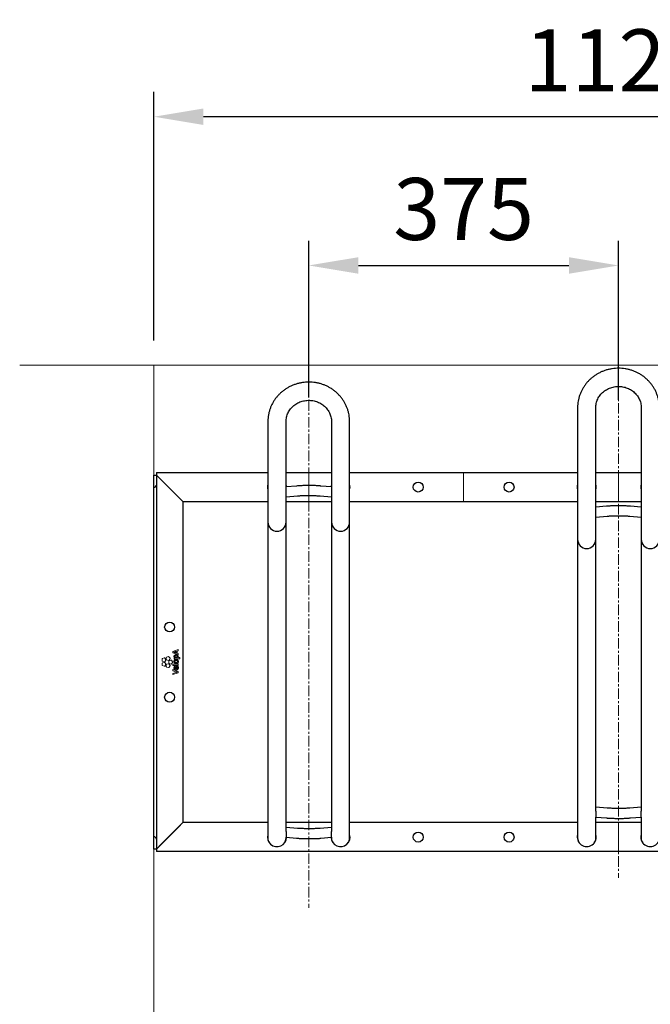
# Model space of a CAD drawing. Units: millimetres. Extents: x -100989 to 17128, y -24790 to 18588.
# Drawn here: x -84955 to -84192, y 13602 to 14794 of the extents above; entities that cross this region are included whole.
import ezdxf

# ---------------------------------------------------------------- set-up
doc = ezdxf.new("R2010")
doc.units = ezdxf.units.MM
doc.header["$LTSCALE"] = 20
doc.header["$PDSIZE"] = -1
doc.linetypes.add('CENTER', pattern=[10.16, 6.35, -1.27, 1.27, -1.27])
doc.linetypes.add('CENTER2', pattern=[28.575, 19.05, -3.175, 3.175, -3.175])
doc.layers.get('0').update_dxf_attribs({"color": 4})
for name, color, linetype, lineweight in [('HARTLIJNEN', 2, 'CENTER', 15), ('VelopA- Freespace', 1, 'CENTER2', 15), ('VELOPA- guide line', 2, 'Continuous', 9), ('VELOPA-DIM', 2, 'Continuous', 18), ('VELOPA-FIG10', 2, 'Continuous', 9), ('VELOPA-FIG25', 4, 'Continuous', 25)]:
    doc.layers.add(name, color=color, linetype=linetype, lineweight=lineweight)
doc.styles.add('2-5TXT', font='arial.ttf')
doc.dimstyles.new('VELOPA 30', dxfattribs={"dimscale": 30, "dimtxt": 2.5, "dimasz": 2, "dimexe": 1, "dimexo": 1, "dimgap": 1, "dimtad": 1, "dimdec": 0, "dimdsep": 46, "dimtxsty": '2-5TXT', "dimcen": 8, "dimadec": 1, "dimazin": 0, "dimtfac": 1, "dimtdec": 0, "dimtmove": 0, "dimatfit": 3, "dimfxl": 1, "dimtolj": 1, "dimtzin": 0, "dimarcsym": 0})

# ---------------------------------------------------------------- blocks, each defined once
blk = doc.blocks.new('*D54')
at = {"layer": 'DEFPOINTS', "color": 0, "linetype": 'ByBlock', "transparency": 16777216}
for p in [(-84230.4, 14496.5), (-84605.4, 14306.6), (-84230.4, 14303.9)]:
    blk.add_point(p, dxfattribs=at)
at = {"layer": 'HARTLIJNEN', "color": 0, "linetype": 'ByBlock', "lineweight": -2, "transparency": 16777216}
for p, q in [((-84605.4, 14336.6), (-84605.4, 14526.5)), ((-84230.4, 14333.9), (-84230.4, 14526.5)), ((-84545.4, 14496.5), (-84290.4, 14496.5))]:
    blk.add_line(p, q, dxfattribs=at)
at = {"layer": 'HARTLIJNEN', "color": 0, "linetype": 'ByBlock', "transparency": 16777216}
for points in [[(-84545.4, 14506.5), (-84545.4, 14486.5), (-84605.4, 14496.5)], [(-84290.4, 14506.5), (-84290.4, 14486.5), (-84230.4, 14496.5)]]:
    blk.add_solid(points, dxfattribs=at)
at = {"layer": 'HARTLIJNEN', "color": 0, "linetype": 'ByBlock', "transparency": 16777216, "insert": (-84417.9, 14564.9), "char_height": 75, "attachment_point": 5, "style": '2-5TXT'}
blk.add_mtext('\\A1;375', dxfattribs=at)
blk = doc.blocks.new('VelopA Variant-3 375-3 pl Top')
at = {"layer": 'VELOPA-FIG10'}
for p, q in [((22.8, 12.7), (22.8, 11.4)), ((29.2, 15.2), (22.9, 12.9)), ((27, 11), (27, 13)), ((28.1, 13.3), (29.4, 13.8)), ((28.1, 10.7), (28.1, 13.3)), ((29.5, 14), (29.5, 15)), ((10, 3.8), (10, 1.5)), ((12.6, 5), (10.4, 4.3)), ((10.4, 1), (12.6, 0.3)), ((14.5, 2.9), (13.2, 4.8)), ((13.2, 0.4), (14.5, 2.3)), ((15, 5.4), (15, 3.1)), ((17.6, 6.6), (15.4, 5.9)), ((15.4, 2.6), (17.6, 1.9)), ((19.6, 4.6), (18.2, 6.4)), ((18.2, 2.1), (19.6, 4)), ((18.2, 1.1), (18.2, -1.2)), ((20.7, 2.4), (18.5, 1.6)), ((22.7, 0.3), (21.3, 2.2)), ((22.9, 11.2), (29.2, 9)), ((24.4, 5.1), (24.4, 4.3)), ((24.6, 5.3), (24.6, 5.3)), ((24.6, 4.1), (31.1, 4.1)), ((25.3, 11.7), (27, 11)), ((27, 5.4), (28.5, 5.4)), ((29.4, 10.3), (28.1, 10.7)), ((29.5, 9.2), (29.5, 10.1)), ((31.1, 5.4), (29.6, 5.4)), ((31.3, 4.3), (31.3, 5.2)), ((10, -1.5), (10, -3.8)), ((12.6, -0.3), (10.4, -1)), ((10.4, -4.3), (12.6, -5.1)), ((14.5, -2.4), (13.2, -0.5)), ((13.2, -4.9), (14.5, -3)), ((15, -3.2), (15, -5.5)), ((17.6, -1.9), (15.4, -2.7)), ((15.4, -6), (17.6, -6.7)), ((19.6, -4), (18.2, -2.1)), ((18.2, -6.5), (19.6, -4.6)), ((18.5, -1.7), (20.7, -2.4)), ((21.3, -2.2), (22.7, -0.3)), ((22.8, -2.9), (22.8, -3.8)), ((22.8, -9.3), (22.8, -10.2)), ((22.9, -10.4), (26.5, -11.7)), ((29.3, -2.7), (23, -2.7)), ((23, -4), (29.3, -4)), ((29.4, -11.3), (23.1, -9.1)), ((26.3, -8.1), (26.3, -6.2)), ((26.3, -8.1), (26.3, -8.1)), ((27, -4.9), (26.6, -4.9)), ((27.2, -8.1), (27.2, -5.1)), ((27.2, -8.1), (27.2, -8.1)), ((29.1, -5.1), (28.5, -5.2)), ((29.5, -3.8), (29.5, -2.9)), ((29.5, -12.8), (29.5, -11.5)), ((22.8, -14), (22.8, -15)), ((26.6, -12.5), (22.9, -13.8)), ((23.1, -15.2), (29.4, -13))]:
    blk.add_line(p, q, dxfattribs=at)
for points, knots in [([(22.9, 12.9), (22.9, 12.9), (22.9, 12.8), (22.8, 12.8), (22.8, 12.7), (22.8, 12.7), (22.8, 12.7)], [0, 0, 0, 0, 0.282452, 0.558308, 0.776545, 1, 1, 1, 1]), ([(25.2, 12.3), (25, 12.3), (24.7, 12.1), (24.4, 12), (24.2, 12)], [0, 0, 0, 0, 0.584457, 1, 1, 1, 1]), ([(24.2, 12), (24.4, 11.9), (24.8, 11.8), (25.1, 11.7), (25.3, 11.7)], [0, 0, 0, 0, 0.541554, 1, 1, 1, 1]), ([(27, 13), (26.7, 12.9), (26.1, 12.7), (25.5, 12.5), (25.3, 12.4), (25.2, 12.3)], [0, 0, 0, 0, 0.564806, 0.862697, 1, 1, 1, 1]), ([(25.2, 12.3), (25.2, 12.3), (25.2, 12.3), (25.2, 12.3), (25.2, 12.3)], [0, 0, 0, 0, 0.567752, 1, 1, 1, 1]), ([(29.4, 15.2), (29.4, 15.2), (29.4, 15.2), (29.3, 15.2), (29.3, 15.2), (29.2, 15.2)], [0, 0, 0, 0, 0.283371, 0.561392, 1, 1, 1, 1]), ([(29.5, 15), (29.5, 15), (29.5, 15.1), (29.5, 15.1), (29.5, 15.2), (29.4, 15.2)], [0, 0, 0, 0, 0.282765, 0.56114, 1, 1, 1, 1]), ([(29.4, 13.8), (29.4, 13.8), (29.4, 13.8), (29.5, 13.9), (29.5, 13.9), (29.5, 14), (29.5, 14)], [0, 0, 0, 0, 0.280908, 0.556939, 0.775579, 1, 1, 1, 1]), ([(10.4, 4.3), (10.3, 4.3), (10.2, 4.2), (10.1, 4.1), (10, 3.9), (10, 3.8), (10, 3.8)], [0, 0, 0, 0, 0.282045, 0.55817, 0.776486, 1, 1, 1, 1]), ([(10, 1.5), (10, 1.4), (10, 1.3), (10.1, 1.1), (10.2, 1), (10.3, 1), (10.4, 1)], [0, 0, 0, 0, 0.282937, 0.559021, 0.776949, 1, 1, 1, 1]), ([(13.2, 4.8), (13.1, 4.9), (13, 5), (12.9, 5), (12.7, 5), (12.6, 5), (12.6, 5)], [0, 0, 0, 0, 0.282869, 0.559084, 0.777054, 1, 1, 1, 1]), ([(12.6, 0.3), (12.6, 0.2), (12.8, 0.2), (12.9, 0.3), (13.1, 0.3), (13.1, 0.4), (13.2, 0.4)], [0, 0, 0, 0, 0.281966, 0.558169, 0.77656, 1, 1, 1, 1]), ([(14.5, 2.3), (14.6, 2.4), (14.6, 2.5), (14.6, 2.7), (14.6, 2.8), (14.5, 2.9), (14.5, 2.9)], [0, 0, 0, 0, 0.282303, 0.558341, 0.776518, 1, 1, 1, 1]), ([(15.4, 5.9), (15.4, 5.9), (15.2, 5.9), (15.1, 5.7), (15.1, 5.6), (15, 5.5), (15, 5.4)], [0, 0, 0, 0, 0.282261, 0.55846, 0.776684, 1, 1, 1, 1]), ([(15, 3.1), (15.1, 3), (15.1, 2.9), (15.2, 2.8), (15.3, 2.7), (15.4, 2.6), (15.4, 2.6)], [0, 0, 0, 0, 0.282546, 0.55887, 0.776977, 1, 1, 1, 1]), ([(18.2, 6.4), (18.2, 6.5), (18.1, 6.6), (17.9, 6.7), (17.8, 6.7), (17.7, 6.7), (17.6, 6.6)], [0, 0, 0, 0, 0.282827, 0.558938, 0.776926, 1, 1, 1, 1]), ([(17.6, 1.9), (17.7, 1.9), (17.8, 1.8), (18, 1.9), (18.1, 2), (18.2, 2), (18.2, 2.1)], [0, 0, 0, 0, 0.28237, 0.558445, 0.776612, 1, 1, 1, 1]), ([(18.5, 1.6), (18.5, 1.6), (18.4, 1.6), (18.2, 1.4), (18.2, 1.3), (18.2, 1.2), (18.2, 1.1)], [0, 0, 0, 0, 0.282048, 0.557829, 0.776086, 1, 1, 1, 1]), ([(19.6, 4), (19.6, 4), (19.7, 4.1), (19.7, 4.3), (19.6, 4.5), (19.6, 4.5), (19.6, 4.6)], [0, 0, 0, 0, 0.283107, 0.55951, 0.777395, 1, 1, 1, 1]), ([(21.3, 2.2), (21.3, 2.2), (21.2, 2.3), (21, 2.4), (20.9, 2.4), (20.8, 2.4), (20.7, 2.4)], [0, 0, 0, 0, 0.282661, 0.558552, 0.776545, 1, 1, 1, 1]), ([(22.7, -0.3), (22.7, -0.3), (22.8, -0.2), (22.8, 0), (22.8, 0.2), (22.7, 0.2), (22.7, 0.3)], [0, 0, 0, 0, 0.282107, 0.558061, 0.776311, 1, 1, 1, 1]), ([(22.8, 11.4), (22.8, 11.4), (22.8, 11.4), (22.8, 11.3), (22.9, 11.3), (22.9, 11.3), (22.9, 11.2)], [0, 0, 0, 0, 0.281426, 0.55819, 0.776764, 1, 1, 1, 1]), ([(26.7, 8.8), (26.4, 8.7), (25.9, 8.7), (25.3, 8.5), (24.7, 8.2), (24.3, 7.6), (24.3, 7.1), (24.3, 6.9)], [0, 0, 0, 0, 0.2290298, 0.4245623, 0.5965837, 0.7894214, 1, 1, 1, 1]), ([(24.3, 6.9), (24.3, 6.7), (24.3, 6.3), (24.5, 5.8), (24.9, 5.5), (25.1, 5.3), (25.2, 5.3)], [0, 0, 0, 0, 0.295597, 0.567977, 0.779432, 1, 1, 1, 1]), ([(29.6, 0.6), (29.6, 0.9), (29.5, 1.6), (28.9, 2.5), (28, 3.1), (26.9, 3.3), (25.8, 3.1), (25, 2.7), (24.5, 2.1), (24.3, 1.5), (24.3, 1.1), (24.3, 0.8)], [0, 0, 0, 0, 0.131165, 0.253257, 0.378032, 0.515959, 0.650992, 0.763707, 0.835914, 0.912884, 1, 1, 1, 1]), ([(24.3, 0.8), (24.3, 0.4), (24.4, -0.3), (25, -1.1), (25.9, -1.7), (26.9, -1.8), (27.8, -1.8), (28.5, -1.6), (29, -1.2), (29.4, -0.7), (29.6, -0.1), (29.6, 0.3), (29.6, 0.6)], [0, 0, 0, 0, 0.130674, 0.252174, 0.376164, 0.513141, 0.60855, 0.690204, 0.763167, 0.834396, 0.911332, 1, 1, 1, 1]), ([(24.6, 5.3), (24.6, 5.3), (24.5, 5.3), (24.5, 5.2), (24.4, 5.2)], [0, 0, 0, 0, 0.554202, 1, 1, 1, 1]), ([(24.4, 5.2), (24.4, 5.2), (24.4, 5.2), (24.4, 5.1), (24.4, 5.1)], [0, 0, 0, 0, 0.5542626, 1, 1, 1, 1]), ([(24.4, 4.3), (24.4, 4.2), (24.4, 4.2), (24.5, 4.1), (24.5, 4.1), (24.6, 4.1), (24.6, 4.1)], [0, 0, 0, 0, 0.284183, 0.558895, 0.775867, 1, 1, 1, 1]), ([(25.2, 5.2), (25.2, 5.2), (25.2, 5.2), (25.2, 5.2), (25.2, 5.2), (25.2, 5.2), (25.2, 5.2), (25.2, 5.2), (25, 5.3), (24.8, 5.3), (24.6, 5.3)], [0, 0, 0, 0, 0.000028, 0.000069, 0.000162, 0.000417, 0.001163, 0.004252, 0.063553, 1, 1, 1, 1]), ([(25.2, 5.3), (25.2, 5.3), (25.2, 5.3), (25.2, 5.2), (25.2, 5.2), (25.2, 5.2), (25.2, 5.2), (25.2, 5.2)], [0, 0, 0, 0, 0.474099, 0.767409, 0.869469, 0.945348, 1, 1, 1, 1]), ([(26.8, 7.4), (26.6, 7.4), (26.3, 7.4), (25.9, 7.2), (25.6, 7.1), (25.5, 6.9), (25.4, 6.8), (25.4, 6.6), (25.4, 6.5), (25.4, 6.5)], [0, 0, 0, 0, 0.304584, 0.522574, 0.650297, 0.752601, 0.853369, 0.936968, 1, 1, 1, 1]), ([(25.4, 6.5), (25.4, 6.4), (25.4, 6.2), (25.5, 5.9), (25.9, 5.6), (26.4, 5.4), (26.8, 5.4), (27, 5.4)], [0, 0, 0, 0, 0.116379, 0.227814, 0.460172, 0.720898, 1, 1, 1, 1]), ([(28.5, 0.7), (28.5, 0.9), (28.4, 1.2), (28.1, 1.6), (27.5, 1.8), (26.9, 1.9), (26.3, 1.8), (25.8, 1.6), (25.6, 1.4), (25.4, 1.1), (25.4, 0.8), (25.4, 0.7)], [0, 0, 0, 0, 0.113285, 0.223687, 0.349514, 0.501722, 0.656837, 0.777828, 0.848562, 0.920053, 1, 1, 1, 1]), ([(25.4, 0.7), (25.4, 0.6), (25.4, 0.3), (25.7, -0.1), (26, -0.3), (26.4, -0.4), (27, -0.5), (27.6, -0.4), (28, -0.2), (28.3, 0.1), (28.5, 0.4), (28.5, 0.6), (28.5, 0.7)], [0, 0, 0, 0, 0.095794, 0.200474, 0.280439, 0.374633, 0.489652, 0.649844, 0.774329, 0.846571, 0.91912, 1, 1, 1, 1]), ([(29.6, 6), (29.6, 6.3), (29.5, 6.9), (29.2, 7.7), (28.6, 8.3), (27.7, 8.7), (27, 8.7), (26.7, 8.8)], [0, 0, 0, 0, 0.198098, 0.373533, 0.541634, 0.752831, 1, 1, 1, 1]), ([(28.6, 6.1), (28.6, 6.2), (28.5, 6.4), (28.4, 6.8), (28.2, 7), (27.8, 7.2), (27.3, 7.3), (27, 7.4), (26.8, 7.4)], [0, 0, 0, 0, 0.1376168, 0.281655, 0.4399968, 0.5878333, 0.7701311, 1, 1, 1, 1]), ([(28.5, 5.4), (28.5, 5.5), (28.6, 5.7), (28.6, 6), (28.6, 6.1)], [0, 0, 0, 0, 0.537452, 1, 1, 1, 1]), ([(29.2, 9), (29.3, 9), (29.3, 8.9), (29.4, 8.9), (29.4, 9), (29.4, 9)], [0, 0, 0, 0, 0.2827558, 0.5608143, 1, 1, 1, 1]), ([(29.5, 10.1), (29.5, 10.1), (29.5, 10.1), (29.5, 10.2), (29.4, 10.2), (29.4, 10.3), (29.4, 10.3)], [0, 0, 0, 0, 0.282868, 0.559747, 0.777935, 1, 1, 1, 1]), ([(29.4, 9), (29.4, 9), (29.5, 9), (29.5, 9.1), (29.5, 9.1), (29.5, 9.2)], [0, 0, 0, 0, 0.282167, 0.561469, 1, 1, 1, 1]), ([(29.6, 5.4), (29.6, 5.5), (29.6, 5.7), (29.6, 5.9), (29.6, 6)], [0, 0, 0, 0, 0.525389, 1, 1, 1, 1]), ([(31.3, 5.2), (31.3, 5.2), (31.3, 5.3), (31.3, 5.3), (31.2, 5.4), (31.1, 5.4), (31.1, 5.4)], [0, 0, 0, 0, 0.283, 0.5573973, 0.7748887, 1, 1, 1, 1]), ([(31.1, 4.1), (31.1, 4.1), (31.2, 4.1), (31.3, 4.1), (31.3, 4.2), (31.3, 4.2), (31.3, 4.3)], [0, 0, 0, 0, 0.2833255, 0.5578552, 0.7751919, 1, 1, 1, 1]), ([(10.4, -1), (10.3, -1), (10.2, -1.1), (10.1, -1.2), (10, -1.4), (10, -1.5), (10, -1.5)], [0, 0, 0, 0, 0.2820194, 0.5579605, 0.7762116, 1, 1, 1, 1]), ([(10, -3.8), (10, -3.9), (10, -4), (10.1, -4.2), (10.2, -4.3), (10.3, -4.3), (10.4, -4.3)], [0, 0, 0, 0, 0.282253, 0.558371, 0.776624, 1, 1, 1, 1]), ([(13.2, -0.5), (13.1, -0.4), (13, -0.4), (12.9, -0.3), (12.7, -0.3), (12.6, -0.3), (12.6, -0.3)], [0, 0, 0, 0, 0.282429, 0.558835, 0.777104, 1, 1, 1, 1]), ([(12.6, -5.1), (12.6, -5.1), (12.8, -5.1), (12.9, -5), (13.1, -5), (13.1, -4.9), (13.2, -4.9)], [0, 0, 0, 0, 0.281928, 0.558075, 0.776391, 1, 1, 1, 1]), ([(14.5, -3), (14.6, -2.9), (14.6, -2.8), (14.6, -2.6), (14.6, -2.5), (14.5, -2.4), (14.5, -2.4)], [0, 0, 0, 0, 0.28284, 0.558796, 0.776713, 1, 1, 1, 1]), ([(15.4, -2.7), (15.4, -2.7), (15.2, -2.7), (15.1, -2.9), (15.1, -3), (15, -3.1), (15, -3.2)], [0, 0, 0, 0, 0.282243, 0.558429, 0.776668, 1, 1, 1, 1]), ([(15, -5.5), (15.1, -5.5), (15.1, -5.7), (15.2, -5.8), (15.3, -5.9), (15.4, -6), (15.4, -6)], [0, 0, 0, 0, 0.282541, 0.558935, 0.777051, 1, 1, 1, 1]), ([(18.2, -2.1), (18.2, -2.1), (18.1, -2), (17.9, -1.9), (17.8, -1.9), (17.7, -1.9), (17.6, -1.9)], [0, 0, 0, 0, 0.282673, 0.55893, 0.776968, 1, 1, 1, 1]), ([(17.6, -6.7), (17.7, -6.7), (17.8, -6.7), (18, -6.7), (18.1, -6.6), (18.2, -6.5), (18.2, -6.5)], [0, 0, 0, 0, 0.282244, 0.558224, 0.776412, 1, 1, 1, 1]), ([(18.2, -1.2), (18.2, -1.2), (18.2, -1.4), (18.3, -1.5), (18.4, -1.6), (18.5, -1.7), (18.5, -1.7)], [0, 0, 0, 0, 0.282069, 0.558, 0.77626, 1, 1, 1, 1]), ([(19.6, -4.6), (19.6, -4.6), (19.7, -4.5), (19.7, -4.3), (19.6, -4.1), (19.6, -4), (19.6, -4)], [0, 0, 0, 0, 0.282394, 0.558573, 0.776738, 1, 1, 1, 1]), ([(20.7, -2.4), (20.8, -2.4), (20.9, -2.4), (21.1, -2.4), (21.2, -2.3), (21.3, -2.2), (21.3, -2.2)], [0, 0, 0, 0, 0.282699, 0.558686, 0.776699, 1, 1, 1, 1]), ([(23, -2.7), (23, -2.7), (22.9, -2.7), (22.9, -2.7), (22.8, -2.8), (22.8, -2.9), (22.8, -2.9)], [0, 0, 0, 0, 0.284075, 0.557791, 0.774636, 1, 1, 1, 1]), ([(22.8, -3.8), (22.8, -3.8), (22.8, -3.9), (22.9, -3.9), (22.9, -4), (23, -4), (23, -4)], [0, 0, 0, 0, 0.283421, 0.557583, 0.774698, 1, 1, 1, 1]), ([(22.9, -9.1), (22.9, -9.1), (22.8, -9.2), (22.8, -9.2), (22.8, -9.3), (22.8, -9.3)], [0, 0, 0, 0, 0.281173, 0.55871, 1, 1, 1, 1]), ([(22.8, -10.2), (22.8, -10.2), (22.8, -10.3), (22.8, -10.3), (22.9, -10.4), (22.9, -10.4), (22.9, -10.4)], [0, 0, 0, 0, 0.283431, 0.560225, 0.778072, 1, 1, 1, 1]), ([(23.1, -9.1), (23.1, -9.1), (23, -9.1), (23, -9.1), (22.9, -9.1), (22.9, -9.1)], [0, 0, 0, 0, 0.279617, 0.558116, 1, 1, 1, 1]), ([(26.6, -4.9), (26.4, -4.9), (25.9, -4.9), (25.3, -5.1), (24.8, -5.5), (24.5, -5.9), (24.3, -6.4), (24.3, -6.8), (24.3, -7.1)], [0, 0, 0, 0, 0.16674, 0.394595, 0.520563, 0.656577, 0.811778, 1, 1, 1, 1]), ([(24.3, -7.1), (24.3, -7.3), (24.3, -7.8), (24.7, -8.5), (25.2, -9), (26, -9.4), (26.7, -9.5), (27, -9.5)], [0, 0, 0, 0, 0.188526, 0.362489, 0.534901, 0.752246, 1, 1, 1, 1]), ([(25.5, -6.5), (25.4, -6.6), (25.3, -6.8), (25.2, -7), (25.2, -7.1)], [0, 0, 0, 0, 0.536685, 1, 1, 1, 1]), ([(25.2, -7.1), (25.3, -7.2), (25.3, -7.5), (25.6, -7.8), (25.9, -8), (26.1, -8.1), (26.3, -8.1)], [0, 0, 0, 0, 0.270846, 0.530781, 0.751354, 1, 1, 1, 1]), ([(26.2, -6.2), (26.1, -6.2), (25.8, -6.2), (25.6, -6.4), (25.5, -6.5)], [0, 0, 0, 0, 0.59134, 1, 1, 1, 1]), ([(26.3, -6.2), (26.3, -6.2), (26.2, -6.2), (26.2, -6.2), (26.2, -6.2)], [0, 0, 0, 0, 0.5601, 1, 1, 1, 1]), ([(26.5, -11.7), (26.8, -11.8), (27.3, -11.9), (27.8, -12), (28, -12.1)], [0, 0, 0, 0, 0.575221, 1, 1, 1, 1]), ([(27.2, -5.1), (27.2, -5.1), (27.2, -5.1), (27.1, -5), (27, -4.9), (27, -4.9), (27, -4.9)], [0, 0, 0, 0, 0.282969, 0.557112, 0.774471, 1, 1, 1, 1]), ([(27, -9.5), (27.3, -9.5), (27.8, -9.4), (28.6, -9.2), (29.2, -8.7), (29.6, -7.9), (29.6, -7.3), (29.6, -6.9)], [0, 0, 0, 0, 0.213307, 0.393991, 0.558527, 0.760199, 1, 1, 1, 1]), ([(28.2, -7.8), (28.2, -7.8), (28, -8), (27.7, -8.1), (27.4, -8.1), (27.2, -8.1)], [0, 0, 0, 0, 0.246353, 0.512443, 1, 1, 1, 1]), ([(28.6, -6.7), (28.6, -7), (28.6, -7.3), (28.3, -7.7), (28.2, -7.8)], [0, 0, 0, 0, 0.60717, 1, 1, 1, 1]), ([(28.5, -5.2), (28.5, -5.2), (28.4, -5.2), (28.4, -5.3), (28.4, -5.3)], [0, 0, 0, 0, 0.555447, 1, 1, 1, 1]), ([(28.4, -5.3), (28.4, -5.3), (28.3, -5.4), (28.4, -5.4), (28.4, -5.5)], [0, 0, 0, 0, 0.557087, 1, 1, 1, 1]), ([(28.4, -5.5), (28.4, -5.7), (28.6, -6.1), (28.6, -6.5), (28.6, -6.7)], [0, 0, 0, 0, 0.564332, 1, 1, 1, 1]), ([(29.3, -5.3), (29.3, -5.2), (29.3, -5.2), (29.2, -5.1), (29.2, -5.1), (29.1, -5.1), (29.1, -5.1)], [0, 0, 0, 0, 0.2825838, 0.5583848, 0.7765544, 1, 1, 1, 1]), ([(29.5, -2.9), (29.5, -2.9), (29.5, -2.8), (29.4, -2.7), (29.4, -2.7), (29.3, -2.7), (29.3, -2.7)], [0, 0, 0, 0, 0.28439, 0.558772, 0.775733, 1, 1, 1, 1]), ([(29.3, -4), (29.3, -4), (29.4, -4), (29.5, -3.9), (29.5, -3.9), (29.5, -3.8), (29.5, -3.8)], [0, 0, 0, 0, 0.282894, 0.557536, 0.775078, 1, 1, 1, 1]), ([(29.6, -6.9), (29.6, -6.6), (29.6, -6), (29.4, -5.5), (29.3, -5.3)], [0, 0, 0, 0, 0.566595, 1, 1, 1, 1]), ([(29.5, -11.5), (29.5, -11.5), (29.5, -11.5), (29.5, -11.4), (29.4, -11.3), (29.4, -11.3), (29.4, -11.3)], [0, 0, 0, 0, 0.283226, 0.559429, 0.777136, 1, 1, 1, 1]), ([(22.9, -13.8), (22.9, -13.8), (22.9, -13.8), (22.8, -13.8), (22.8, -13.9), (22.8, -13.9), (22.8, -14)], [0, 0, 0, 0, 0.282649, 0.557828, 0.775653, 1, 1, 1, 1]), ([(22.8, -15), (22.8, -15), (22.8, -15), (22.8, -15.1), (22.9, -15.1), (22.9, -15.1)], [0, 0, 0, 0, 0.283432, 0.562088, 1, 1, 1, 1]), ([(22.9, -15.1), (22.9, -15.2), (22.9, -15.2), (23, -15.2), (23.1, -15.2), (23.1, -15.2)], [0, 0, 0, 0, 0.2832, 0.561329, 1, 1, 1, 1]), ([(28, -12.1), (27.7, -12.2), (27.3, -12.3), (26.8, -12.5), (26.6, -12.5)], [0, 0, 0, 0, 0.585811, 1, 1, 1, 1]), ([(28, -12.1), (28, -12.1), (28, -12.1), (28, -12.1), (28, -12.1), (28, -12.1), (28, -12.1)], [0, 0, 0, 0, 0.405154, 0.698753, 0.869582, 1, 1, 1, 1]), ([(29.4, -13), (29.4, -13), (29.4, -12.9), (29.5, -12.9), (29.5, -12.8), (29.5, -12.8), (29.5, -12.8)], [0, 0, 0, 0, 0.281766, 0.557761, 0.776049, 1, 1, 1, 1])]:
    blk.add_open_spline(points, degree=3, knots=knots, dxfattribs=at)
at = {"layer": 'VELOPA-FIG25'}
for p, q in [((513, 308), (513, -212.7)), ((535, -180.4), (535, 308)), ((590, 308), (590, -180.4)), ((138, 291.2), (138, -212.7)), ((160, -205), (160, 291.2)), ((215, 291.2), (215, -205)), ((237, -212.7), (237, 291.2)), ((3, 229.4), (3, -229.4)), ((3, 229.4), (138, 229.4)), ((160, 229.4), (215, 229.4)), ((237, 229.4), (513, 229.4)), ((535, 229.4), (590, 229.4)), ((0, 226.4), (3, 226.4)), ((0, -226.4), (0, 226.4)), ((35, 194.4), (3, 226.4)), ((32, 197.4), (6, 223.4)), ((172.8, 213.2), (160, 212.1)), ((215, 212.1), (202.2, 213.2)), ((35, 194.4), (138, 194.4)), ((35, 194.4), (35, -194.4)), ((160, 200.1), (173.9, 201.3)), ((160, 194.4), (215, 194.4)), ((201.1, 201.3), (215, 200.1)), ((237, 194.4), (513, 194.4)), ((535, 194.4), (590, 194.4)), ((547.8, 188.7), (535, 187.6)), ((590, 187.6), (577.2, 188.7)), ((535, 175.5), (548.9, 176.7)), ((576.1, 176.7), (590, 175.5)), ((548.9, -176.7), (535, -175.5)), ((590, -175.5), (576.1, -176.7)), ((535, -180.5), (535, -187.6)), ((535, -212.7), (535, -187.6)), ((535, -187.6), (547.8, -188.7)), ((577.2, -188.7), (590, -187.6)), ((590, -187.6), (590, -180.5)), ((590, -187.6), (590, -212.7)), ((3, -226.4), (32, -197.4)), ((6, -223.4), (35, -194.4)), ((138, -194.4), (35, -194.4)), ((215, -194.4), (160, -194.4)), ((173.9, -201.3), (160, -200.1)), ((215, -200.1), (201.1, -201.3)), ((513, -194.4), (237, -194.4)), ((590, -194.4), (535, -194.4)), ((160, -205.1), (160, -212.1)), ((160, -212.7), (160, -212.1)), ((160, -212.1), (172.8, -213.2)), ((202.2, -213.2), (215, -212.1)), ((215, -212.1), (215, -205.1)), ((215, -212.1), (215, -212.7)), ((3, -226.4), (0, -226.4)), ((1122, -229.4), (3, -229.4))]:
    blk.add_line(p, q, dxfattribs=at)
at = {"layer": 'VELOPA-FIG25', "flags": 128}
for points in [[(160.5, 212.1), (160.4, 213.4), (160, 215.2)], [(215, 215.2), (214.6, 213.4), (214.5, 212.1)]]:
    blk.add_lwpolyline(points, dxfattribs=at)
at = {"layer": 'VELOPA-FIG25'}
for centre in [(320, 211.9), (430, 211.9), (19, 42.5), (19, -42.5), (320, -211.9), (430, -211.9)]:
    blk.add_circle(centre, 6, dxfattribs=at)
for centre, radius, start, end in [((149, 211.9), 11.5, 163.0426, 196.9574), ((226, 211.9), 11.5, 343.0426, 16.9574), ((524, 211.9), 11.5, 163.0426, 196.9574), ((524, 211.9), 11.5, 343.0426, 16.9574), ((601, 211.9), 11.5, 163.0426, 196.9574), ((0, 214.4), 3, 270, 0), ((149, 169.5), 11, 180, 0), ((226, 169.5), 11, 180, 0), ((524, 148.5), 11, 180, 0), ((601, 148.5), 11, 180, 0), ((0, -214.4), 3, 0, 90), ((149, -211.9), 11.5, 163.0426, 358.5495), ((148.9, -212.7), 10.9, 180.0114, 214.4819), ((149.1, -212.7), 10.9, 325.5158, 359.9908), ((226, -211.9), 11.5, 181.4505, 16.9574), ((225.9, -212.7), 10.9, 180.0114, 214.4819), ((226.1, -212.7), 10.9, 325.5158, 359.9908), ((524, -211.9), 11.5, 163.0426, 16.9574), ((523.9, -212.7), 10.9, 180.0114, 214.4819), ((524.1, -212.7), 10.9, 325.5158, 359.9908), ((601, -211.9), 11.5, 163.0426, 16.9574), ((600.9, -212.7), 10.9, 180.0114, 214.4819)]:
    blk.add_arc(centre, radius, start, end, dxfattribs=at)
for points, knots in [([(612, 308), (612, 308.7), (612, 310.8), (611.6, 314.1), (611, 317.9), (610, 321.6), (608.7, 325.2), (607.2, 328.7), (605.3, 332.1), (603.2, 335.3), (600.8, 338.3), (598.2, 341.2), (595.3, 343.8), (592.3, 346.3), (589, 348.4), (585.6, 350.4), (582, 352), (578.3, 353.4), (574.5, 354.4), (570.6, 355.2), (566.6, 355.7), (562.7, 355.8), (558.7, 355.7), (554.8, 355.3), (550.9, 354.5), (547, 353.5), (543.3, 352.1), (539.7, 350.5), (536.3, 348.6), (533, 346.4), (529.9, 344), (527, 341.4), (524.3, 338.5), (521.9, 335.5), (519.8, 332.3), (517.9, 328.9), (516.3, 325.4), (515, 321.7), (514, 318), (513.4, 314.3), (513, 310.9), (513, 308.8), (513, 308)], [0, 0, 0, 0, 0.015253, 0.040576, 0.065901, 0.091228, 0.116563, 0.141909, 0.16727, 0.19265, 0.218051, 0.243473, 0.26892, 0.29439, 0.319884, 0.3454, 0.370938, 0.396495, 0.422069, 0.447659, 0.473261, 0.498873, 0.524492, 0.550115, 0.575739, 0.60136, 0.626975, 0.652582, 0.678176, 0.703756, 0.729319, 0.754862, 0.780382, 0.805879, 0.831351, 0.856798, 0.882221, 0.90762, 0.932998, 0.958358, 0.983703, 1, 1, 1, 1]), ([(237, 291.2), (237, 292), (237, 294), (236.6, 297.3), (236, 301.1), (235, 304.8), (233.7, 308.4), (232.2, 311.9), (230.3, 315.3), (228.2, 318.5), (225.8, 321.6), (223.2, 324.4), (220.3, 327.1), (217.3, 329.5), (214, 331.7), (210.6, 333.6), (207, 335.2), (203.3, 336.6), (199.5, 337.7), (195.6, 338.4), (191.6, 338.9), (187.7, 339.1), (183.7, 338.9), (179.8, 338.5), (175.9, 337.7), (172, 336.7), (168.3, 335.3), (164.7, 333.7), (161.3, 331.8), (158, 329.6), (154.9, 327.2), (152, 324.6), (149.3, 321.7), (146.9, 318.7), (144.8, 315.5), (142.9, 312.1), (141.3, 308.6), (140, 305), (139, 301.2), (138.4, 297.5), (138, 294.1), (138, 292), (138, 291.2)], [0, 0, 0, 0, 0.015253, 0.040576, 0.065901, 0.091228, 0.116563, 0.141909, 0.16727, 0.19265, 0.218051, 0.243473, 0.26892, 0.29439, 0.319884, 0.3454, 0.370938, 0.396495, 0.422069, 0.447659, 0.473261, 0.498873, 0.524492, 0.550115, 0.575739, 0.60136, 0.626975, 0.652582, 0.678176, 0.703756, 0.729319, 0.754862, 0.780382, 0.805879, 0.831351, 0.856798, 0.882221, 0.90762, 0.932998, 0.958358, 0.983703, 1, 1, 1, 1]), ([(535, 308), (535, 308.4), (535, 309.7), (535.3, 311.9), (535.9, 314.7), (536.8, 317.3), (538, 319.8), (539.5, 322.2), (541.2, 324.4), (543.2, 326.5), (545.5, 328.3), (547.9, 329.9), (550.4, 331.2), (553.1, 332.3), (555.9, 333.1), (558.8, 333.6), (561.7, 333.8), (564.7, 333.8), (567.5, 333.4), (570.4, 332.8), (573.1, 331.8), (575.8, 330.6), (578.2, 329.2), (580.5, 327.5), (582.6, 325.6), (584.5, 323.5), (586.2, 321.2), (587.5, 318.8), (588.6, 316.3), (589.4, 313.6), (589.9, 310.9), (590, 309), (590, 308.1), (590, 308)], [0, 0, 0, 0, 0.015089, 0.049693, 0.084291, 0.118828, 0.153269, 0.187588, 0.221772, 0.255818, 0.28973, 0.32352, 0.357202, 0.390792, 0.424307, 0.457763, 0.491178, 0.524569, 0.557949, 0.591331, 0.624732, 0.658171, 0.691664, 0.725231, 0.758892, 0.792664, 0.826563, 0.8606, 0.894781, 0.929101, 0.963544, 0.99633, 1, 1, 1, 1]), ([(160, 291.2), (160, 291.6), (160, 292.9), (160.3, 295.2), (160.9, 297.9), (161.8, 300.5), (163, 303), (164.5, 305.4), (166.2, 307.7), (168.2, 309.7), (170.5, 311.5), (172.9, 313.1), (175.4, 314.4), (178.1, 315.5), (180.9, 316.3), (183.8, 316.8), (186.7, 317.1), (189.7, 317), (192.5, 316.6), (195.4, 316), (198.1, 315.1), (200.8, 313.9), (203.2, 312.4), (205.5, 310.7), (207.6, 308.8), (209.5, 306.7), (211.2, 304.5), (212.5, 302), (213.6, 299.5), (214.4, 296.8), (214.9, 294.2), (215, 292.3), (215, 291.3), (215, 291.2)], [0, 0, 0, 0, 0.015089, 0.049693, 0.084291, 0.118828, 0.153269, 0.187588, 0.221772, 0.255818, 0.28973, 0.32352, 0.357202, 0.390792, 0.424307, 0.457763, 0.491178, 0.524569, 0.557949, 0.591331, 0.624732, 0.658171, 0.691664, 0.725231, 0.758892, 0.792664, 0.826563, 0.8606, 0.894781, 0.929101, 0.963544, 0.99633, 1, 1, 1, 1]), ([(202.2, 213.2), (201.8, 213.2), (200.8, 213.3), (199, 213.4), (196.7, 213.6), (194.3, 213.7), (191.8, 213.7), (189.2, 213.7), (186.6, 213.8), (184.1, 213.7), (181.5, 213.7), (179.1, 213.6), (176.8, 213.5), (174.7, 213.4), (173.4, 213.3), (172.8, 213.2)], [0, 0, 0, 0, 0.042312, 0.124908, 0.206343, 0.286987, 0.367179, 0.447116, 0.526934, 0.606736, 0.686594, 0.766609, 0.846914, 0.927703, 1, 1, 1, 1]), ([(173.9, 201.3), (174.2, 201.3), (175, 201.4), (176.6, 201.5), (178.6, 201.6), (180.8, 201.7), (183.1, 201.7), (185.6, 201.7), (188, 201.8), (190.4, 201.7), (192.8, 201.7), (195.1, 201.6), (197.3, 201.5), (199.2, 201.4), (200.5, 201.3), (201, 201.3), (201.1, 201.3)], [0, 0, 0, 0, 0.041776, 0.119, 0.197254, 0.276412, 0.356126, 0.436175, 0.516406, 0.596702, 0.676937, 0.75699, 0.836723, 0.915942, 0.989249, 1, 1, 1, 1]), ([(577.2, 188.7), (576.8, 188.7), (575.8, 188.8), (574, 188.9), (571.7, 189.1), (569.3, 189.1), (566.8, 189.2), (564.2, 189.2), (561.6, 189.2), (559.1, 189.2), (556.5, 189.2), (554.1, 189.1), (551.8, 189), (549.7, 188.9), (548.4, 188.7), (547.8, 188.7)], [0, 0, 0, 0, 0.042312, 0.124908, 0.206343, 0.286987, 0.367179, 0.447116, 0.526934, 0.606736, 0.686594, 0.766609, 0.846914, 0.927703, 1, 1, 1, 1]), ([(548.9, 176.7), (549.2, 176.8), (550, 176.8), (551.6, 176.9), (553.6, 177.1), (555.8, 177.1), (558.1, 177.2), (560.6, 177.2), (563, 177.2), (565.4, 177.2), (567.8, 177.2), (570.1, 177.1), (572.3, 177), (574.2, 176.9), (575.5, 176.8), (576, 176.8), (576.1, 176.7)], [0, 0, 0, 0, 0.041776, 0.119, 0.197254, 0.276412, 0.356126, 0.436175, 0.516406, 0.596702, 0.676937, 0.75699, 0.836723, 0.915942, 0.989249, 1, 1, 1, 1]), ([(576.1, -176.7), (575.8, -176.8), (575, -176.8), (573.4, -176.9), (571.4, -177.1), (569.2, -177.1), (566.9, -177.2), (564.4, -177.2), (562, -177.2), (559.6, -177.2), (557.2, -177.2), (554.9, -177.1), (552.7, -177), (550.8, -176.9), (549.5, -176.8), (549, -176.8), (548.9, -176.7)], [0, 0, 0, 0, 0.041776, 0.119, 0.197254, 0.276412, 0.356126, 0.436175, 0.516406, 0.596702, 0.676937, 0.75699, 0.836723, 0.915942, 0.989249, 1, 1, 1, 1]), ([(547.8, -188.7), (548.2, -188.7), (549.2, -188.8), (551, -188.9), (553.3, -189.1), (555.7, -189.1), (558.2, -189.2), (560.8, -189.2), (563.4, -189.2), (565.9, -189.2), (568.5, -189.2), (570.9, -189.1), (573.2, -189), (575.3, -188.9), (576.6, -188.7), (577.2, -188.7)], [0, 0, 0, 0, 0.042312, 0.124908, 0.206343, 0.286987, 0.367179, 0.447116, 0.526934, 0.606736, 0.686594, 0.766609, 0.846914, 0.927703, 1, 1, 1, 1]), ([(201.1, -201.3), (200.8, -201.3), (200, -201.4), (198.4, -201.5), (196.4, -201.6), (194.2, -201.7), (191.9, -201.7), (189.4, -201.7), (187, -201.8), (184.6, -201.7), (182.2, -201.7), (179.9, -201.6), (177.7, -201.5), (175.8, -201.4), (174.5, -201.3), (174, -201.3), (173.9, -201.3)], [0, 0, 0, 0, 0.0417764, 0.1190005, 0.1972541, 0.2764123, 0.3561265, 0.4361752, 0.516406, 0.5967019, 0.6769365, 0.7569896, 0.8367229, 0.9159418, 0.989249, 1, 1, 1, 1]), ([(172.8, -213.2), (173.2, -213.2), (174.2, -213.3), (176, -213.4), (178.3, -213.6), (180.7, -213.7), (183.2, -213.7), (185.8, -213.7), (188.4, -213.8), (190.9, -213.7), (193.5, -213.7), (195.9, -213.6), (198.2, -213.5), (200.3, -213.4), (201.6, -213.3), (202.2, -213.2)], [0, 0, 0, 0, 0.042312, 0.124908, 0.206343, 0.286987, 0.367179, 0.447116, 0.526934, 0.606736, 0.686594, 0.766609, 0.846914, 0.927703, 1, 1, 1, 1])]:
    blk.add_open_spline(points, degree=3, knots=knots, dxfattribs=at)
blk = doc.blocks.new('375-3 places VelopA Variant-3')
at = {"layer": 'VelopA- Freespace', "linetype": 'ByBlock', "ltscale": 0.1}
blk.add_lwpolyline([(0, 0), (1125, 0), (1125, -1925), (0, -1925)], close=True, dxfattribs=at)
at = {"layer": 'VELOPA- guide line', "ltscale": 0.1}
for p, q in [((187.5, 0), (-162.5, 0)), ((187.5, -165), (187.5, -130)), ((375, -130), (375, -165)), ((562.5, -165), (562.5, -130)), ((562.5, -553.7), (562.5, -588.7))]:
    blk.add_line(p, q, dxfattribs=at)
blk.add_blockref('VelopA Variant-3 375-3 pl Top', (0, -359.4))
blk = doc.blocks.new('*D217')
at = {"layer": 'DEFPOINTS', "color": 0, "ltscale": 0.1, "transparency": 16777216}
for p in [(-84792.9, 14676.6), (-84792.9, 14375.6), (-83667.9, 14375.6)]:
    blk.add_point(p, dxfattribs=at)
at = {"layer": 'VELOPA-DIM', "color": 0, "lineweight": -2, "ltscale": 0.1, "transparency": 16777216}
for p, q in [((-84792.9, 14405.6), (-84792.9, 14706.6)), ((-83667.9, 14405.6), (-83667.9, 14706.6)), ((-83727.9, 14676.6), (-84732.9, 14676.6))]:
    blk.add_line(p, q, dxfattribs=at)
at = {"layer": 'VELOPA-DIM', "color": 0, "ltscale": 0.1, "transparency": 16777216}
for points in [[(-84732.9, 14686.6), (-84732.9, 14666.6), (-84792.9, 14676.6)], [(-83727.9, 14686.6), (-83727.9, 14666.6), (-83667.9, 14676.6)]]:
    blk.add_solid(points, dxfattribs=at)
at = {"layer": 'VELOPA-DIM', "color": 0, "ltscale": 0.1, "transparency": 16777216, "insert": (-84230.4, 14744.9), "char_height": 75, "attachment_point": 5, "style": '2-5TXT'}
blk.add_mtext('\\A1;1125', dxfattribs=at)

msp = doc.modelspace()

# ---------------------------------------------------------------- linework, layer by layer
at = {"layer": 'HARTLIJNEN', "ltscale": 0.1}
for p, q in [((-84230.41, 14350.08), (-84230.41, 13754.93)), ((-84605.41, 14333.3), (-84605.41, 13718.64))]:
    msp.add_line(p, q, dxfattribs=at)

# ---------------------------------------------------------------- block references
at = {"layer": 'VELOPA- guide line'}
msp.add_blockref('375-3 places VelopA Variant-3', (-84792.91, 14375.63), dxfattribs=at)

# ---------------------------------------------------------------- dimensions: what is measured, and where the dimension line sits
at = {"layer": 'HARTLIJNEN', "linetype": 'ByBlock'}
dim = msp.add_linear_dim(base=(-84230.41, 14496.54), p1=(-84605.41, 14306.63), p2=(-84230.41, 14303.86), dimstyle='VELOPA 30', dxfattribs=at)
dim.commit()
dim.dimension.update_dxf_attribs({"geometry": '*D54', "text_midpoint": (-84417.91, 14564.86)})
at = {"layer": 'VELOPA-DIM', "ltscale": 0.1}
dim = msp.add_linear_dim(base=(-84792.91, 14676.56), p1=(-83667.91, 14375.63), p2=(-84792.91, 14375.63), dimstyle='VELOPA 30', dxfattribs=at)
dim.commit()
dim.dimension.update_dxf_attribs({"geometry": '*D217', "text_midpoint": (-84230.41, 14744.85)})

doc.saveas('drawing.dxf')
